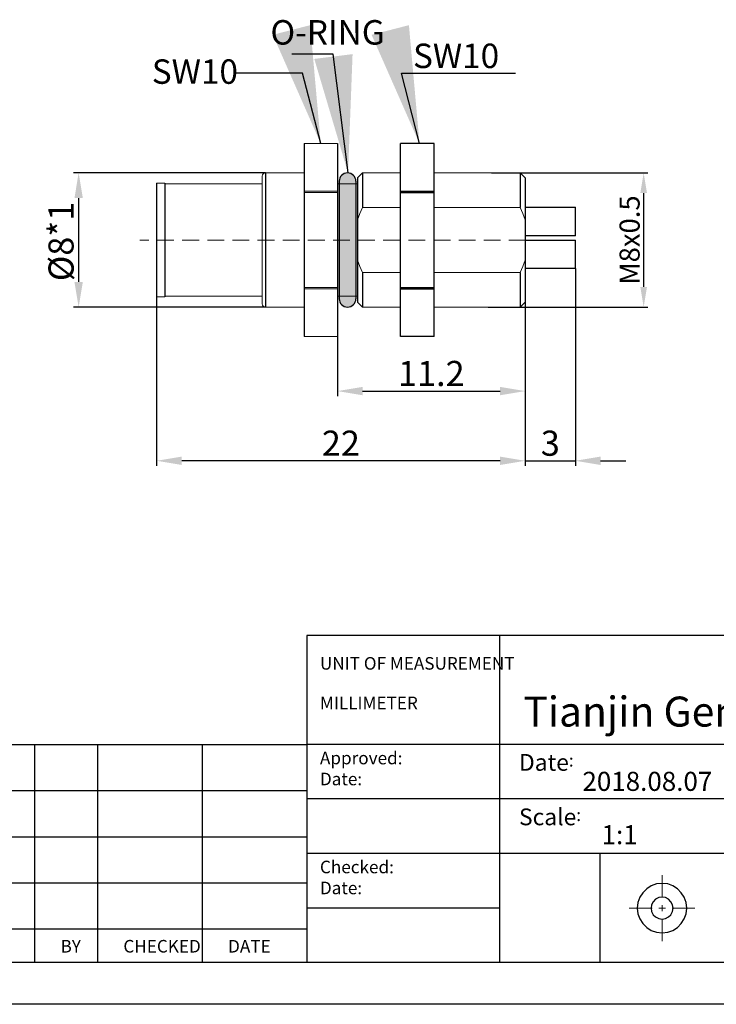
# Model space of a CAD drawing. Units: inches. Extents: x 1654 to 1803, y 1594 to 1699.
# Drawn here: x 1726 to 1767, y 1594 to 1653 of the extents above; entities that cross this region are included whole.
import ezdxf

# ---------------------------------------------------------------- set-up
doc = ezdxf.new("R2010")
doc.units = ezdxf.units.IN
doc.header["$MEASUREMENT"] = 0
doc.linetypes.add('DASHEDX2', pattern=[1.5, 1, -0.5])
doc.layers.add('A1', color=7, linetype='Continuous', lineweight=30)
doc.layers.add('A7', color=7, linetype='Continuous', lineweight=25)
for name, color, linetype in [('A3', 3, 'Continuous'), ('A6', 1, 'Continuous'), ('TFR-TRI', 7, 'Continuous'), ('图层 1', 7, 'Continuous'), ('标题框层', 2, 'Continuous')]:
    doc.layers.add(name, color=color, linetype=linetype)
doc.styles.add('样式', font='isocp.shx', dxfattribs={"bigfont": 'gbcbig.shx'})
doc.dimstyles.get("Standard").update_dxf_attribs({"dimtxt": 2.5, "dimasz": 2.5, "dimexe": 0.5, "dimexo": 0, "dimgap": 0.3, "dimtad": 1, "dimdec": 3, "dimdsep": 46, "dimtxsty": '样式', "dimcen": 0.09, "dimclrd": 256, "dimclrt": 2, "dimadec": 0, "dimazin": 0, "dimtfac": 1, "dimtdec": 3, "dimtmove": 0, "dimatfit": 3, "dimfxl": 0, "dimtolj": 1, "dimtzin": 0, "dimarcsym": 0})

# ---------------------------------------------------------------- blocks, each defined once
blk = doc.blocks.new('标题框')
at = {"layer": '图层 1', "color": 7, "lineweight": 30}
for points in [[(2087.57, 668.77), (2087.41, 670.06), (2086.96, 671.34), (2086.28, 672.4), (2085.37, 673.39), (2084.24, 674.07), (2083.03, 674.52), (2081.67, 674.67), (2080.38, 674.52), (2079.1, 674.07), (2078.04, 673.39), (2077.05, 672.4), (2076.37, 671.34), (2075.92, 670.06), (2075.77, 668.77), (2075.92, 667.41), (2076.37, 666.2), (2077.05, 665.07), (2078.04, 664.16), (2079.1, 663.4), (2080.38, 663.02), (2081.67, 662.87), (2083.03, 663.02), (2084.24, 663.4), (2085.37, 664.16), (2086.28, 665.07), (2086.96, 666.2), (2087.41, 667.41), (2087.57, 668.77)], [(2084.31, 668.77), (2084.16, 669.53), (2083.78, 670.28), (2083.25, 670.89), (2082.5, 671.27), (2081.67, 671.34), (2080.91, 671.27), (2080.15, 670.89), (2079.55, 670.28), (2079.17, 669.53), (2079.1, 668.77), (2079.17, 667.94), (2079.55, 667.18), (2080.15, 666.66), (2080.91, 666.28), (2081.67, 666.12), (2082.5, 666.28), (2083.25, 666.66), (2083.78, 667.18), (2084.16, 667.94), (2084.31, 668.77)]]:
    blk.add_lwpolyline(points, dxfattribs=at)
at = {"layer": '图层 1', "color": 7, "lineweight": 9}
for points in [[(2081.74, 671.27), (2081.74, 676.64)], [(2073.8, 668.77), (2079.32, 668.77)], [(2082.5, 668.77), (2080.91, 668.77)], [(2081.67, 669.45), (2081.67, 668.02)], [(2089.53, 668.77), (2084.09, 668.77)], [(2081.74, 666.2), (2081.74, 660.91)]]:
    blk.add_lwpolyline(points, dxfattribs=at)
at = {"layer": '标题框层'}
for p, q in [((2226.18, 733.8), (1996.88, 733.8)), ((1996.88, 733.8), (1996.88, 655.8)), ((2042.88, 733.8), (2042.88, 655.8)), ((1826.88, 707.8), (1996.88, 707.8)), ((1931.88, 707.8), (1931.88, 655.8)), ((1946.88, 707.8), (1946.88, 655.8)), ((1971.88, 707.8), (1971.88, 655.8)), ((2226.18, 707.8), (1996.88, 707.8)), ((1826.88, 696.8), (1996.88, 696.8)), ((2119.4, 694.8), (1996.88, 694.8)), ((1826.88, 685.8), (1996.88, 685.8)), ((2226.18, 681.8), (1996.88, 681.8)), ((2066.83, 681.8), (2066.83, 655.8)), ((1826.88, 674.8), (1996.88, 674.8)), ((1996.88, 668.8), (2042.88, 668.8)), ((1826.88, 663.8), (1996.88, 663.8)), ((1996.88, 663.8), (1996.88, 655.8)), ((2226.18, 655.8), (1996.88, 655.8))]:
    blk.add_line(p, q, dxfattribs=at)
at = {"layer": 'A7', "attachment_point": 1, "style": '样式'}
for s, width, insert, char_height in [('UNIT OF MEASUREMENT', 157.076, (2000, 728.66), 3), ('{\\fArial|b0|i0|c204|p34;MILLIMETER}', 157.076, (2000, 719.22), 3), ('{\\fArial|b0|i0|c204|p34;\\H0.91667x;Tianjin Geneuo Technology Co.,Ltd}', 204.8203, (2048.56, 719.23), 7.8), ('Approved:\\PDate:', 157.076, (2000, 706.07), 3), ('{\\H1.3333x;Date\\fSimHei|b0|i0|c134|p49;\\H0.75x;:}', 157.076, (2047.52, 705.53), 3), ('{\\H1.3333x;Scale\\fIskoola Pota|b0|i0|c0|p34;\\H0.75x;:}', 157.076, (2047.52, 692.53), 3), ('Checked:\\PDate:', 157.076, (2000, 680.07), 3), ('BY', 157.076, (1938.07, 661.16), 3), ('CHECKED', 157.076, (1953.07, 661.16), 3), ('DATE', 157.076, (1978.07, 661.16), 3)]:
    blk.add_mtext_dynamic_manual_height_columns(s, width=width, gutter_width=17.5, heights=[0], dxfattribs=dict(at, insert=insert, char_height=char_height))
at = {"layer": 'A7', "style": '样式'}
for tag, p in [('2017.5.30', (2062.66, 696.73)), ('FEK41-P/T539', (2149.89, 690.74)), ('1:1', (2067.24, 684))]:
    blk.add_attdef(tag, p, '', height=4.55, dxfattribs=at)
blk = doc.blocks.new('*D23')
at = {"layer": 'A3', "color": 0, "lineweight": -2}
for p, q in [((1740.412, 1643.538), (1728.961, 1643.538)), ((1729.261, 1642.038), (1729.261, 1637.038)), ((1740.412, 1635.538), (1728.961, 1635.538))]:
    blk.add_line(p, q, dxfattribs=at)
at = {"layer": 'A3', "color": 0}
for points in [[(1729.011, 1642.038), (1729.511, 1642.038), (1729.261, 1643.538)], [(1729.011, 1637.038), (1729.511, 1637.038), (1729.261, 1635.538)]]:
    blk.add_solid(points, dxfattribs=at)
at = {"layer": 'Defpoints', "color": 0}
for p in [(1740.412, 1643.538), (1729.261, 1635.538), (1740.412, 1635.538)]:
    blk.add_point(p, dxfattribs=at)
at = {"layer": 'A3', "color": 0, "insert": (1728.211, 1639.455), "char_height": 1.5, "attachment_point": 5, "rotation": 90, "style": '样式'}
blk.add_mtext('\\A1;%%C8*1', dxfattribs=at)
blk = doc.blocks.new('*D24')
at = {"layer": 'A3', "color": 0, "lineweight": -2}
for p, q in [((1733.912, 1636.138), (1733.912, 1626.068)), ((1755.912, 1635.838), (1755.912, 1626.068)), ((1754.412, 1626.368), (1735.412, 1626.368))]:
    blk.add_line(p, q, dxfattribs=at)
at = {"layer": 'A3', "color": 0}
for points in [[(1735.412, 1626.618), (1735.412, 1626.118), (1733.912, 1626.368)], [(1754.412, 1626.618), (1754.412, 1626.118), (1755.912, 1626.368)]]:
    blk.add_solid(points, dxfattribs=at)
at = {"layer": 'Defpoints', "color": 0}
for p in [(1733.912, 1636.138), (1755.912, 1635.838), (1733.912, 1626.368)]:
    blk.add_point(p, dxfattribs=at)
at = {"layer": 'A3', "color": 0, "insert": (1744.912, 1627.418), "char_height": 1.5, "attachment_point": 5, "style": '样式'}
blk.add_mtext('\\A1;22', dxfattribs=at)
blk = doc.blocks.new('*D25')
at = {"layer": 'A3', "color": 0, "lineweight": -2}
for p, q in [((1755.912, 1635.838), (1755.912, 1630.227)), ((1744.712, 1633.789), (1744.712, 1630.227)), ((1746.212, 1630.527), (1754.412, 1630.527))]:
    blk.add_line(p, q, dxfattribs=at)
at = {"layer": 'A3', "color": 0}
for points in [[(1746.212, 1630.777), (1746.212, 1630.277), (1744.712, 1630.527)], [(1754.412, 1630.777), (1754.412, 1630.277), (1755.912, 1630.527)]]:
    blk.add_solid(points, dxfattribs=at)
at = {"layer": 'Defpoints', "color": 0}
for p in [(1755.912, 1635.838), (1744.712, 1633.789), (1755.912, 1630.527)]:
    blk.add_point(p, dxfattribs=at)
at = {"layer": 'A3', "color": 0, "insert": (1750.312, 1631.577), "char_height": 1.5, "attachment_point": 5, "style": '样式'}
blk.add_mtext('\\A1;11.2', dxfattribs=at)
blk = doc.blocks.new('*D26')
at = {"layer": 'A3', "color": 0, "lineweight": -2}
for p, q in [((1753.912, 1643.538), (1763.225, 1643.538)), ((1762.985, 1636.738), (1762.985, 1642.338)), ((1753.712, 1635.538), (1763.225, 1635.538))]:
    blk.add_line(p, q, dxfattribs=at)
at = {"layer": 'A3', "color": 0}
for points in [[(1762.785, 1642.338), (1763.185, 1642.338), (1762.985, 1643.538)], [(1762.785, 1636.738), (1763.185, 1636.738), (1762.985, 1635.538)]]:
    blk.add_solid(points, dxfattribs=at)
at = {"layer": 'Defpoints', "color": 0}
for p in [(1753.912, 1643.538), (1762.985, 1643.538), (1753.712, 1635.538)]:
    blk.add_point(p, dxfattribs=at)
at = {"layer": 'A3', "color": 0, "insert": (1762.145, 1639.538), "char_height": 1.2, "attachment_point": 5, "rotation": 90, "style": '样式'}
blk.add_mtext('\\A1;M8x0.5', dxfattribs=at)
blk = doc.blocks.new('*D27')
at = {"layer": 'A3', "color": 0, "lineweight": -2}
for p, q in [((1758.912, 1637.838), (1758.912, 1626.068)), ((1755.912, 1635.838), (1755.912, 1626.068)), ((1754.412, 1626.368), (1752.912, 1626.368)), ((1755.912, 1626.368), (1758.912, 1626.368)), ((1760.412, 1626.368), (1761.912, 1626.368))]:
    blk.add_line(p, q, dxfattribs=at)
at = {"layer": 'A3', "color": 0}
for points in [[(1754.412, 1626.618), (1754.412, 1626.118), (1755.912, 1626.368)], [(1760.412, 1626.618), (1760.412, 1626.118), (1758.912, 1626.368)]]:
    blk.add_solid(points, dxfattribs=at)
at = {"layer": 'Defpoints', "color": 0}
for p in [(1758.912, 1637.838), (1755.912, 1635.838), (1758.912, 1626.368)]:
    blk.add_point(p, dxfattribs=at)
at = {"layer": 'A3', "color": 0, "insert": (1757.412, 1627.418), "char_height": 1.5, "attachment_point": 5, "style": '样式'}
blk.add_mtext('\\A1;3', dxfattribs=at)

msp = doc.modelspace()

# ---------------------------------------------------------------- hatches: boundary and pattern name
at = {"layer": 'A3'}
h = msp.add_hatch(color=0, dxfattribs=at)
h.dxf.hatch_style = 1
h.paths.add_polyline_path([(1744.8122, 1636.0384, 1), (1745.8122, 1636.0384), (1745.8122, 1643.0384, 1), (1744.8122, 1643.0384)])

# ---------------------------------------------------------------- linework, layer by layer
at = {"layer": 'A1'}
for p, q in [((1748.4711, 1633.7884), (1748.4711, 1645.2884)), ((1750.4711, 1645.2884), (1748.4711, 1645.2884)), ((1750.4711, 1633.7884), (1750.4711, 1645.2884)), ((1748.4711, 1642.4488), (1750.4711, 1642.4488)), ((1748.4711, 1642.3778), (1750.4711, 1642.3778)), ((1748.4711, 1636.6989), (1750.4711, 1636.6989)), ((1748.4711, 1636.628), (1750.4711, 1636.628)), ((1750.4711, 1633.7884), (1748.4711, 1633.7884)), ((1800.2076, 1596.4443), (1656.7076, 1596.4443))]:
    msp.add_line(p, q, dxfattribs=at)
at = {"layer": 'A3', "color": 0}
for p, q in [((1742.7122, 1645.2884), (1742.7122, 1633.7884)), ((1744.7122, 1645.2882), (1744.7122, 1633.7885)), ((1740.4122, 1643.5384), (1740.4122, 1635.5384)), ((1746.2122, 1643.5384), (1746.2122, 1641.4749)), ((1755.6122, 1643.5384), (1755.6122, 1641.4749)), ((1733.9122, 1642.9384), (1733.9122, 1636.1384)), ((1734.4122, 1642.9384), (1734.4122, 1636.1384)), ((1745.9122, 1643.2384), (1745.9122, 1635.8384)), ((1755.9122, 1643.2384), (1755.9122, 1635.8384)), ((1746.2122, 1637.6019), (1746.2122, 1635.5384)), ((1755.6122, 1637.6019), (1755.6122, 1635.5384))]:
    msp.add_line(p, q, dxfattribs=at)
at = {"layer": 'A6'}
msp.add_line((1802.7076, 1593.9443), (1654.2076, 1593.9443), dxfattribs=at)
at = {"layer": 'TFR-TRI', "color": 0, "lineweight": 5}
for p, q in [((1742.7122, 1645.2884), (1744.7122, 1645.2884)), ((1744.7122, 1645.2882), (1742.7122, 1645.2882)), ((1742.7122, 1643.5384), (1740.4122, 1643.5384)), ((1746.2122, 1643.5384), (1745.9122, 1643.2384)), ((1748.4711, 1643.5384), (1746.2122, 1643.5384)), ((1755.6122, 1643.5384), (1750.4711, 1643.5384)), ((1755.9122, 1643.2384), (1755.6122, 1643.5384)), ((1734.4122, 1642.9384), (1733.9122, 1642.9384)), ((1740.2122, 1642.8884), (1734.4122, 1642.8884)), ((1740.2122, 1635.7384), (1740.2122, 1643.3384)), ((1745.9122, 1642.8884), (1744.7122, 1642.8884)), ((1742.7122, 1642.4488), (1744.7122, 1642.4488)), ((1744.7122, 1642.3778), (1742.7122, 1642.3778)), ((1746.0499, 1641.1126), (1745.9122, 1640.7384)), ((1746.2122, 1641.4749), (1746.0499, 1641.1126)), ((1748.4711, 1641.4749), (1746.2122, 1641.4749)), ((1755.6122, 1641.4749), (1750.4711, 1641.4749)), ((1755.7752, 1641.1108), (1755.6122, 1641.4749)), ((1755.9122, 1640.7384), (1755.7752, 1641.1108)), ((1745.9122, 1638.3384), (1746.0492, 1637.9659)), ((1755.7745, 1637.9642), (1755.9122, 1638.3384)), ((1746.0492, 1637.9659), (1746.2122, 1637.6019)), ((1746.2122, 1637.6019), (1748.4711, 1637.6019)), ((1750.4711, 1637.6019), (1755.6122, 1637.6019)), ((1755.6122, 1637.6019), (1755.7745, 1637.9642)), ((1742.7122, 1636.6989), (1744.7122, 1636.6989)), ((1744.7122, 1636.628), (1742.7122, 1636.628)), ((1733.9122, 1636.1384), (1734.4122, 1636.1384)), ((1734.4122, 1636.1884), (1740.2122, 1636.1884)), ((1744.7122, 1636.1884), (1745.9122, 1636.1884)), ((1745.9122, 1635.8384), (1746.2122, 1635.5384)), ((1755.6122, 1635.5384), (1755.9122, 1635.8384)), ((1740.4122, 1635.5384), (1742.7122, 1635.5384)), ((1748.4711, 1635.5384), (1746.2122, 1635.5384)), ((1755.6122, 1635.5384), (1750.4711, 1635.5384)), ((1742.7122, 1633.7885), (1744.7122, 1633.7885)), ((1742.7122, 1633.7884), (1744.7122, 1633.7884))]:
    msp.add_line(p, q, dxfattribs=at)
at = {"layer": 'TFR-TRI', "color": 0}
for p, q in [((1744.8122, 1643.0384), (1744.8122, 1636.0384)), ((1745.8122, 1643.0384), (1745.8122, 1636.0384)), ((1755.9122, 1641.4884), (1758.9123, 1641.4884)), ((1758.9123, 1639.7884), (1758.9123, 1641.4884)), ((1758.9123, 1639.7884), (1755.9122, 1639.7884)), ((1755.9122, 1639.5384), (1758.9123, 1639.5384)), ((1758.9123, 1637.8384), (1758.9123, 1639.5384)), ((1758.9123, 1637.8384), (1755.9122, 1637.8384))]:
    msp.add_line(p, q, dxfattribs=at)
at = {"layer": 'TFR-TRI', "color": 1, "linetype": 'DASHEDX2', "lineweight": 5}
msp.add_line((1757.4459, 1639.5384), (1732.9052, 1639.5384), dxfattribs=at)
at = {"layer": 'TFR-TRI', "color": 0, "lineweight": 5}
for centre, start, end in [((1740.4122, 1643.3384), 90, 180), ((1740.4122, 1635.7384), 180, 270)]:
    msp.add_arc(centre, 0.2, start, end, dxfattribs=at)
at = {"layer": 'TFR-TRI', "color": 0}
for centre, start, end in [((1745.3122, 1643.0384), 0, 180), ((1745.3122, 1636.0384), 180, 0)]:
    msp.add_arc(centre, 0.5, start, end, dxfattribs=at)

# ---------------------------------------------------------------- block references
at = {"layer": 'A3'}
ref = msp.add_blockref('标题框', (1243.663, 1432.4932), dxfattribs=dict(at, xscale=0.25, yscale=0.25, zscale=0.25))
ref.add_attrib('2017.5.30', '2018.08.07', (1759.3283, 1606.6758), dxfattribs={"layer": 'A7', "height": 1.1375, "style": '样式'})
ref.add_attrib('1:1', '1:1', (1760.4725, 1603.4944), dxfattribs={"layer": 'A7', "height": 1.1375, "style": '样式'})

# ---------------------------------------------------------------- texts
at = {"layer": 'A7', "color": 7, "char_height": 1.4585, "width": 32.034981, "attachment_point": 7, "style": '样式'}
for s, insert in [('{\\C256;O-RING}', (1740.7091, 1651.1964)), ('{\\C256;SW10}', (1749.2183, 1649.7951)), ('{\\C256;SW10}', (1733.6264, 1648.8561))]:
    msp.add_mtext(s, dxfattribs=dict(at, insert=insert))

# ---------------------------------------------------------------- dimensions: what is measured, and where the dimension line sits
at = {"layer": 'A3', "color": 0}
for base, p1, p2, text, override, picture, middle in [((1729.261, 1635.5384), (1740.4122, 1643.5384), (1740.4122, 1635.5384), '%%C<>*1', {"dimtxt": 1.5, "dimasz": 1.5, "dimexe": 0.3, "dimclrd": 0, "dimclrt": 0}, '*D23', (1729.261, 1639.4547)), ((1762.9847, 1643.5384), (1753.7122, 1635.5384), (1753.9122, 1643.5384), 'M<>x0.5', {"dimscale": 0.8, "dimtxt": 1.5, "dimasz": 1.5, "dimexe": 0.3, "dimclrd": 0, "dimclrt": 0, "dimarcsym": 2}, '*D26', (1762.9847, 1639.5384))]:
    dim = msp.add_linear_dim(base=base, p1=p1, p2=p2, angle=90, text=text, dimstyle='Standard', override=override, dxfattribs=at)
    dim.commit()
    dim.dimension.update_dxf_attribs({"geometry": picture, "text_midpoint": middle, "dimtype": 160})
dim = msp.add_linear_dim(base=(1758.9123, 1626.3677), p1=(1755.9122, 1635.8384), p2=(1758.9123, 1637.8384), text='3', dimstyle='Standard', override={"dimtxt": 1.5, "dimasz": 1.5, "dimexe": 0.3, "dimgap": 0.3, "dimclrd": 0, "dimclrt": 0, "dimarcsym": 2}, dxfattribs=at)
dim.commit()
dim.dimension.update_dxf_attribs({"geometry": '*D27', "text_midpoint": (1757.4122, 1626.3677), "dimtype": 160})
dim = msp.add_linear_dim(base=(1733.9122, 1626.3677), p1=(1755.9122, 1635.8384), p2=(1733.9122, 1636.1384), angle=180, dimstyle='Standard', override={"dimtxt": 1.5, "dimasz": 1.5, "dimexe": 0.3, "dimclrd": 0, "dimclrt": 0}, dxfattribs=at)
dim.commit()
dim.dimension.update_dxf_attribs({"geometry": '*D24', "text_midpoint": (1744.9122, 1626.3677), "dimtype": 160})
dim = msp.add_linear_dim(base=(1755.9122, 1630.5266), p1=(1744.7122, 1633.7885), p2=(1755.9122, 1635.8384), dimstyle='Standard', override={"dimtxt": 1.5, "dimasz": 1.5, "dimexe": 0.3, "dimclrd": 0, "dimclrt": 0, "dimarcsym": 2}, dxfattribs=at)
dim.commit()
dim.dimension.update_dxf_attribs({"geometry": '*D25', "text_midpoint": (1750.3122, 1630.5266), "dimtype": 160})

# ---------------------------------------------------------------- leaders
at = {"layer": 'A7'}
for points in [[(1743.7122, 1645.2884), (1742.6294, 1649.4915), (1738.605, 1649.4915)], [(1749.6066, 1645.2884), (1748.5238, 1649.4915), (1755.3331, 1649.4861)], [(1745.3415, 1643.5375), (1744.451, 1650.6268), (1741.9773, 1650.6241)]]:
    msp.add_leader(points, dimstyle='Standard', override={"dimasz": 7, "dimgap": 0.8, "dimtad": 0}, dxfattribs=at)

doc.saveas('drawing.dxf')
